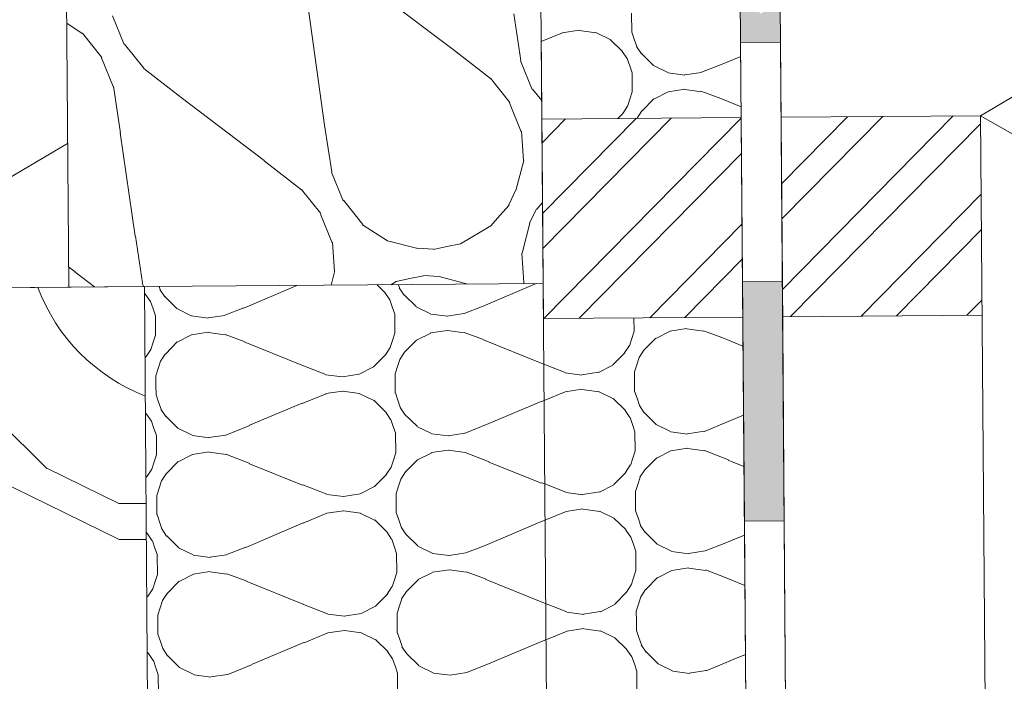
# Model space of a CAD drawing. Units: inches. Extents: x 8570 to 18615, y -3502 to 446.
# Drawn here: x 10215 to 10339, y -2496 to -2413 of the extents above; entities that cross this region are included whole.
import ezdxf

# ---------------------------------------------------------------- set-up
doc = ezdxf.new("R2010")
doc.units = ezdxf.units.IN
doc.header["$MEASUREMENT"] = 0
doc.linetypes.add('HIDDEN', pattern=[0.375, 0.25, -0.125])
doc.layers.add('Tondach Tigle', color=7, linetype='Continuous', lineweight=18)
doc.layers.add('Țiglă ceramică Tondach', color=7, linetype='Continuous', lineweight=18)
doc.styles.add('1_10-2.5', font='arial.ttf', dxfattribs={"height": 25})

# ---------------------------------------------------------------- blocks, each defined once
blk = doc.blocks.new('Streasina sectiune perete')
at = {"layer": 'Tondach Tigle', "linetype": 'HIDDEN'}
h = blk.add_hatch(dxfattribs=at)
h.set_pattern_fill('ANSI32', color=256, scale=100, angle=45)
edge = h.paths.add_edge_path()
edge.add_line((9453.57839, 461.29256), (8546.7412, -62.27014))
edge.add_line((9465.17321, 440.70328), (8561.42648, -81.07513))
edge.add_line((9456.57839, 299.27957), (9456.57839, 499.28297))
edge.add_line((8557.69581, -83.05389), (8546.36581, -61.61993))
at = {"layer": 'Țiglă ceramică Tondach', "lineweight": 18}
for points in [[(9108.71345, 112.37595), (9106.21345, 110.93258), (9103.71345, 115.26271), (9103.71345, 107.33847), (9108.71345, 107.33847)], [(9108.71271, 77.33845), (9103.71345, 77.33845), (9103.71345, 47.33845), (9108.71271, 47.33845)]]:
    blk.add_hatch(color=256, dxfattribs=at).paths.add_polyline_path(points, flags=0)
for p, q in [((9331.16419, 211.94044), (9133.71345, 97.94219)), ((9019.23545, 77.33837), (9019.23545, 154.17118)), ((9078.71345, 2.33837), (9078.71345, 129.69646)), ((9056.31746, 115.44905), (9067.6806, 106.76751)), ((9103.71345, -147.66163), (9103.71345, 115.26271)), ((9108.71345, -122.66163), (9108.71345, 112.37595)), ((9026.41528, 107.69488), (9024.96659, 111.30407)), ((9051.45056, 97.39045), (9049.6137, 111.57198)), ((9076.13065, 105.29186), (9075.2859, 111.155)), ((9090.07502, 108.75463), (9090.07502, 111.15463)), ((9019.23545, 110.4174), (9021.17588, 109.13622)), ((9021.20022, 109.16619), (9023.60153, 106.10699)), ((9078.71345, 108.84551), (9078.71345, 83.84551)), ((9078.71345, 107.67181), (9081.38344, 108.7398)), ((9081.36192, 108.75001), (9083.46192, 109.05001)), ((9085.58596, 108.71818), (9083.48596, 109.01818)), ((9087.35798, 107.84797), (9085.55798, 108.74797)), ((9090.38336, 107.85565), (9090.08336, 108.75565)), ((9026.45941, 107.75699), (9028.86073, 104.69779)), ((9088.86725, 106.36228), (9087.36725, 107.86228)), ((9090.68336, 106.95565), (9090.38336, 107.85565)), ((9067.65897, 106.7376), (9072.31423, 103.07446)), ((9089.45844, 105.44348), (9088.85844, 106.34348)), ((9091.25844, 106.04348), (9090.65844, 106.94348)), ((9103.71308, 77.33847), (9103.71308, 107.33847)), ((9103.71308, 107.33847), (9108.71308, 107.33847)), ((9108.71308, 107.33847), (9108.71308, 77.33847)), ((9025.00608, 102.43568), (9023.55739, 106.04488)), ((9077.53882, 101.64629), (9076.09013, 105.25548)), ((9089.78336, 104.55565), (9089.48336, 105.45565)), ((9092.76725, 104.56228), (9091.26725, 106.06228)), ((9101.17383, 104.55668), (9103.71345, 105.61485)), ((9028.85119, 104.65464), (9033.50645, 100.9915)), ((9090.08336, 103.65565), (9089.78336, 104.55565)), ((9094.55798, 103.64797), (9092.75798, 104.54797)), ((9098.77889, 103.65945), (9101.17889, 104.55945)), ((9025.89133, 96.60891), (9025.04659, 102.47205)), ((9072.32376, 103.1176), (9074.72507, 100.05841)), ((9090.07502, 101.25463), (9090.07502, 103.65463)), ((9096.68596, 103.31818), (9094.58596, 103.61818)), ((9096.66192, 103.35001), (9098.76192, 103.65001)), ((9077.58295, 101.70841), (9078.71345, 100.2682)), ((9089.77827, 100.35695), (9090.07827, 101.25695)), ((9092.77666, 100.33668), (9094.57666, 101.23668)), ((9094.56192, 101.25001), (9096.66192, 101.55001)), ((9098.78596, 101.21818), (9096.68596, 101.51818)), ((9101.18599, 100.36753), (9098.78599, 101.26753)), ((9043.85492, 93.01744), (9033.5181, 101.02134)), ((9089.47827, 99.45695), (9089.77827, 100.35695)), ((9091.28263, 98.86228), (9092.78263, 100.36228)), ((9103.71345, 99.28003), (9101.1782, 100.33639)), ((9076.12962, 96.38709), (9074.68094, 99.99629)), ((9088.86867, 98.56656), (9089.46867, 99.46656)), ((9090.66866, 97.96656), (9091.26866, 98.86656)), ((9103.71345, 97.94219), (9078.71345, 97.94219)), ((9078.71345, 86.13066), (9090.52498, 97.94219)), ((9078.71345, 94.9695), (9081.68614, 97.94219)), ((9078.71345, 81.71125), (9094.94439, 97.94219)), ((9078.71345, 97.94219), (9103.71271, 97.94219)), ((9078.71345, 72.94219), (9078.71345, 97.94219)), ((9078.78323, 72.94219), (9103.71271, 97.87168)), ((9088.26255, 97.94219), (9088.88263, 98.56228)), ((9090.67335, 97.94219), (9090.67827, 97.95695)), ((9103.71271, 97.94219), (9103.71271, 72.94219)), ((9133.71345, 97.94219), (9108.71345, 97.94219)), ((9108.71345, 89.61416), (9117.04148, 97.94219)), ((9108.71345, 76.35591), (9130.29973, 97.94219)), ((9108.71345, 85.19474), (9121.4609, 97.94219)), ((9138.71345, 95.05544), (9133.71345, 97.94219)), ((9133.71345, 97.94219), (9133.71345, -92.66163)), ((9025.8339, 96.63944), (9027.59708, 83.68553)), ((9052.31495, 91.54186), (9051.4702, 97.405)), ((9076.37943, 92.76999), (9076.15837, 96.45287)), ((9109.71915, 72.94219), (9133.71345, 96.93649)), ((8988.02658, 77.33837), (9019.23545, 95.35682)), ((9043.84327, 92.9876), (9048.49853, 89.32446)), ((9075.39441, 89.00419), (9076.40098, 92.76076)), ((9083.20265, 72.94219), (9103.71271, 93.45226)), ((9053.72312, 87.89629), (9052.27444, 91.50548)), ((9048.50807, 89.3676), (9050.90938, 86.30841)), ((9074.47472, 87.22774), (9075.35366, 89.00537)), ((9053.76725, 87.95841), (9056.16857, 84.89921)), ((9118.55799, 72.94219), (9133.71345, 88.09765)), ((9073.3666, 85.89783), (9074.52055, 87.19914)), ((9077.07734, 84.91986), (9077.95628, 86.69749)), ((9078.00212, 86.66888), (9078.71345, 87.47106)), ((9052.31393, 82.6371), (9050.86524, 86.24629)), ((9072.21266, 84.59651), (9073.3666, 85.89783)), ((9056.14424, 84.86924), (9059.22318, 82.83635)), ((9068.39349, 82.40994), (9072.204, 84.60994)), ((9076.11152, 81.16211), (9077.11809, 84.91868)), ((9092.04148, 72.94219), (9103.71271, 84.61343)), ((9028.49925, 77.79186), (9027.65451, 83.655)), ((9059.26382, 82.84319), (9063.02039, 81.83662)), ((9122.9774, 72.94219), (9133.71345, 83.67824)), ((9052.56373, 79.01999), (9052.34267, 82.70287)), ((9063.01976, 81.86879), (9064.9987, 81.74117)), ((9064.99337, 81.70639), (9066.69731, 82.05507)), ((9066.69731, 82.05507), (9068.40125, 82.40376)), ((9076.31103, 77.48846), (9076.08997, 81.17134)), ((9019.23545, 79.88923), (9020.0492, 79.26751)), ((9020.02757, 79.2376), (9022.44119, 77.33837)), ((9096.4609, 72.94219), (9103.71271, 80.19401)), ((9052.13716, 77.33837), (9052.58528, 79.01076)), ((9060.30392, 77.72876), (9062.00786, 78.07744)), ((9062.00786, 78.07744), (9063.7118, 78.42613)), ((9063.71713, 78.46091), (9065.69607, 78.33328)), ((9065.69671, 78.30111), (9069.28969, 77.33837)), ((8963.71345, 77.33837), (9028.71345, 77.33837)), ((9028.71345, 77.33837), (8963.71345, 77.33837)), ((9023.71345, 77.33837), (9014.38448, 77.33837)), ((9023.71345, 77.33837), (9078.71345, 77.33837)), ((9028.62617, 77.33837), (9028.45874, 77.75549)), ((9028.71345, 77.33837), (9028.71345, 2.33837)), ((9028.71345, 2.33837), (9028.71345, 77.33837)), ((9030.68336, 76.95565), (9030.55578, 77.33837)), ((9031.25844, 76.04348), (9030.65844, 76.94348)), ((9041.17383, 74.55668), (9047.84989, 77.33837)), ((9058.86725, 76.36227), (9057.89116, 77.33837)), ((9059.60927, 77.33837), (9060.29615, 77.73494)), ((9060.68336, 76.95565), (9060.55578, 77.33837)), ((9061.25844, 76.04348), (9060.65844, 76.94348)), ((9071.17383, 74.55668), (9077.84989, 77.33837)), ((9076.31612, 77.33837), (9076.28228, 77.42267)), ((9103.71271, 47.33845), (9103.71271, 77.33845)), ((9103.71271, 77.33845), (9108.71271, 77.33845)), ((9108.71308, 77.33847), (9103.71308, 77.33847)), ((9108.71271, 77.33845), (9108.71271, 47.33845)), ((9028.86725, 76.36227), (9028.71345, 76.51608)), ((9029.45844, 75.44348), (9028.85844, 76.34348)), ((9029.78336, 74.55565), (9029.48336, 75.45565)), ((9032.76725, 74.56227), (9031.26725, 76.06227)), ((9059.45844, 75.44348), (9058.85844, 76.34348)), ((9059.78336, 74.55565), (9059.48336, 75.45565)), ((9062.76725, 74.56227), (9061.26725, 76.06227)), ((9030.08336, 73.65565), (9029.78336, 74.55565)), ((9034.55798, 73.64797), (9032.75798, 74.54797)), ((9038.77888, 73.65945), (9041.17888, 74.55945)), ((9060.08336, 73.65565), (9059.78336, 74.55565)), ((9064.55798, 73.64797), (9062.75798, 74.54797)), ((9068.77889, 73.65945), (9071.17889, 74.55945)), ((9131.81624, 72.94219), (9133.71345, 74.8394)), ((9030.07502, 71.25463), (9030.07502, 73.65463)), ((9036.68595, 73.31819), (9034.58595, 73.61819)), ((9036.66192, 73.35002), (9038.76192, 73.65002)), ((9060.07502, 71.25463), (9060.07502, 73.65463)), ((9066.68595, 73.31819), (9064.58595, 73.61819)), ((9066.66192, 73.35002), (9068.76192, 73.65002)), ((9078.71345, 72.94219), (9103.71345, 72.94219)), ((9103.71271, 72.94219), (9078.71345, 72.94219)), ((9090.07502, 71.25463), (9090.07502, 72.94219)), ((9108.71345, 72.94219), (9133.71345, 72.94219)), ((9029.77827, 70.35695), (9030.07827, 71.25695)), ((9032.77666, 70.33669), (9034.57666, 71.23669)), ((9034.56192, 71.25002), (9036.66192, 71.55002)), ((9038.78595, 71.21819), (9036.68595, 71.51819)), ((9041.18599, 70.36753), (9038.78599, 71.26753)), ((9059.77827, 70.35695), (9060.07827, 71.25695)), ((9062.77666, 70.33669), (9064.57666, 71.23669)), ((9064.56192, 71.25002), (9066.66192, 71.55002)), ((9068.78595, 71.21819), (9066.68595, 71.51819)), ((9071.18599, 70.36753), (9068.78599, 71.26753)), ((9089.77827, 70.35695), (9090.07827, 71.25695)), ((9092.77666, 70.33669), (9094.57666, 71.23669)), ((9094.56192, 71.25002), (9096.66192, 71.55002)), ((9098.78595, 71.21819), (9096.68595, 71.51819)), ((9101.18599, 70.36753), (9098.78599, 71.26753)), ((9028.86867, 68.56656), (9029.46867, 69.46656)), ((9029.47827, 69.45695), (9029.77827, 70.35695)), ((9031.28263, 68.86227), (9032.78263, 70.36227)), ((9048.3782, 67.33639), (9041.1782, 70.33639)), ((9058.86867, 68.56656), (9059.46867, 69.46656)), ((9059.47827, 69.45695), (9059.77827, 70.35695)), ((9061.28263, 68.86227), (9062.78263, 70.36227)), ((9078.3782, 67.33639), (9071.1782, 70.33639)), ((9088.86867, 68.56656), (9089.46867, 69.46656)), ((9089.47827, 69.45695), (9089.77827, 70.35695)), ((9091.28263, 68.86227), (9092.78263, 70.36227)), ((9103.71345, 69.28003), (9101.1782, 70.33639)), ((9016.31719, 54.65314), (9002.81719, 68.15314)), ((9028.71345, 68.39309), (9028.88263, 68.56227)), ((9030.37827, 67.05695), (9030.67827, 67.95695)), ((9030.66867, 67.96656), (9031.26867, 68.86656)), ((9057.38263, 67.06227), (9058.88263, 68.56227)), ((9060.37827, 67.05695), (9060.67827, 67.95695)), ((9060.66867, 67.96656), (9061.26867, 68.86656)), ((9087.38263, 67.06227), (9088.88263, 68.56227)), ((9090.37827, 67.05695), (9090.67827, 67.95695)), ((9090.66866, 67.96656), (9091.26866, 68.86656)), ((9030.07827, 66.15695), (9030.37827, 67.05695)), ((9051.37425, 66.14616), (9048.37425, 67.34616)), ((9055.57666, 66.13669), (9057.37666, 67.03669)), ((9060.07827, 66.15695), (9060.37827, 67.05695)), ((9078.71345, 67.21048), (9078.37425, 67.34616)), ((9081.37425, 66.14616), (9078.71345, 67.21048)), ((9085.57666, 66.13669), (9087.37666, 67.03669)), ((9090.07827, 66.15695), (9090.37827, 67.05695)), ((9030.07502, 64.95463), (9030.07502, 66.15463)), ((9053.48595, 65.81819), (9051.38595, 66.11819)), ((9053.46192, 65.85002), (9055.56192, 66.15002)), ((9060.07502, 64.95463), (9060.07502, 66.15463)), ((9083.48595, 65.81819), (9081.38595, 66.11819)), ((9083.46192, 65.85002), (9085.56192, 66.15002)), ((9090.07502, 64.95463), (9090.07502, 66.15463)), ((9030.07502, 63.75463), (9030.07502, 64.95463)), ((9060.07502, 63.75463), (9060.07502, 64.95463)), ((9090.07502, 63.75463), (9090.07502, 64.95463)), ((9030.38336, 62.85564), (9030.08336, 63.75564)), ((9048.38343, 62.53981), (9051.38343, 63.73981)), ((9051.36192, 63.75002), (9053.46192, 64.05002)), ((9055.58595, 63.71819), (9053.48595, 64.01819)), ((9057.35799, 62.84798), (9055.55799, 63.74798)), ((9060.38336, 62.85564), (9060.08336, 63.75564)), ((9078.71345, 62.67181), (9081.38343, 63.73981)), ((9081.36192, 63.75002), (9083.46192, 64.05002)), ((9085.58595, 63.71819), (9083.48595, 64.01819)), ((9087.35798, 62.84798), (9085.55798, 63.74798)), ((9090.38336, 62.85564), (9090.08336, 63.75564)), ((9030.68336, 61.95564), (9030.38336, 62.85564)), ((9031.25844, 61.04348), (9030.65844, 61.94348)), ((9048.37435, 62.55171), (9041.77435, 59.85171)), ((9058.86726, 61.36227), (9057.36726, 62.86227)), ((9060.68336, 61.95564), (9060.38336, 62.85564)), ((9061.25844, 61.04348), (9060.65844, 61.94348)), ((9078.37435, 62.55171), (9071.77435, 59.85171)), ((9078.38343, 62.53981), (9078.71345, 62.67181)), ((9088.86726, 61.36227), (9087.36726, 62.86227)), ((9090.68336, 61.95564), (9090.38336, 62.85564)), ((9091.25844, 61.04348), (9090.65844, 61.94348)), ((9028.86726, 61.36227), (9028.71345, 61.51608)), ((9029.45844, 60.44348), (9028.85844, 61.34348)), ((9032.76726, 59.56227), (9031.26726, 61.06227)), ((9059.45844, 60.44348), (9058.85844, 61.34348)), ((9062.76726, 59.56227), (9061.26726, 61.06227)), ((9089.45844, 60.44348), (9088.85844, 61.34348)), ((9092.76726, 59.56227), (9091.26726, 61.06227)), ((9103.71345, 60.64497), (9101.77435, 59.85171)), ((9029.78335, 59.55564), (9029.48335, 60.45564)), ((9030.08335, 58.65564), (9029.78335, 59.55564)), ((9034.55799, 58.64798), (9032.75799, 59.54798)), ((9038.78343, 58.63981), (9041.78343, 59.83981)), ((9059.78336, 59.55564), (9059.48336, 60.45564)), ((9060.08336, 58.65564), (9059.78336, 59.55564)), ((9064.55798, 58.64798), (9062.75798, 59.54798)), ((9068.78343, 58.63981), (9071.78343, 59.83981)), ((9089.78336, 59.55564), (9089.48336, 60.45564)), ((9090.08336, 58.65564), (9089.78336, 59.55564)), ((9094.55798, 58.64798), (9092.75798, 59.54798)), ((9098.78343, 58.63981), (9101.78343, 59.83981)), ((9030.07502, 56.25463), (9030.07502, 58.65463)), ((9036.68595, 58.31819), (9034.58595, 58.61819)), ((9036.66192, 58.35002), (9038.76192, 58.65002)), ((9060.07502, 56.25463), (9060.07502, 58.65463)), ((9066.68595, 58.31819), (9064.58595, 58.61819)), ((9066.66192, 58.35002), (9068.76192, 58.65002)), ((9090.07502, 56.25463), (9090.07502, 58.65463)), ((9096.68595, 58.31819), (9094.58595, 58.61819)), ((9096.66192, 58.35002), (9098.76192, 58.65002)), ((9029.77827, 55.35695), (9030.07827, 56.25695)), ((9032.77666, 55.33669), (9034.57666, 56.23669)), ((9034.56192, 56.25002), (9036.66192, 56.55002)), ((9038.78595, 56.21819), (9036.68595, 56.51819)), ((9041.77425, 55.04616), (9038.77425, 56.24616)), ((9059.77827, 55.35695), (9060.07827, 56.25695)), ((9062.77666, 55.33669), (9064.57666, 56.23669)), ((9064.56192, 56.25002), (9066.66192, 56.55002)), ((9068.78595, 56.21819), (9066.68595, 56.51819)), ((9071.77425, 55.04616), (9068.77425, 56.24616)), ((9089.77827, 55.35695), (9090.07827, 56.25695)), ((9092.77666, 55.33669), (9094.57666, 56.23669)), ((9094.56192, 56.25002), (9096.66192, 56.55002)), ((9098.78595, 56.21819), (9096.68595, 56.51819)), ((9101.77425, 55.04616), (9098.77425, 56.24616)), ((9016.31512, 50.15485), (9007.31512, 54.65485)), ((9025.31512, 50.15485), (9016.31512, 54.65485)), ((9028.86866, 53.56656), (9029.46866, 54.46656)), ((9029.47827, 54.45695), (9029.77827, 55.35695)), ((9031.28262, 53.86227), (9032.78262, 55.36227)), ((9041.73574, 55.00729), (9048.33574, 52.30729)), ((9058.86866, 53.56656), (9059.46866, 54.46656)), ((9059.47827, 54.45695), (9059.77827, 55.35695)), ((9061.28262, 53.86227), (9062.78262, 55.36227)), ((9071.73574, 55.00729), (9078.33574, 52.3073)), ((9088.86866, 53.56656), (9089.46866, 54.46656)), ((9089.47827, 54.45695), (9089.77827, 55.35695)), ((9091.28262, 53.86227), (9092.78262, 55.36227)), ((9101.73574, 55.0073), (9103.71345, 54.19824)), ((9028.71345, 53.39309), (9028.88262, 53.56227)), ((9030.66866, 52.96656), (9031.26866, 53.86656)), ((9057.38262, 52.06227), (9058.88262, 53.56227)), ((9060.66866, 52.96656), (9061.26866, 53.86656)), ((9087.38262, 52.06227), (9088.88262, 53.56227)), ((9090.66866, 52.96656), (9091.26866, 53.86656)), ((9030.07827, 51.15695), (9030.37827, 52.05695)), ((9030.37827, 52.05695), (9030.67827, 52.95695)), ((9051.37425, 51.14616), (9048.37425, 52.34616)), ((9055.57666, 51.13669), (9057.37666, 52.03669)), ((9060.07827, 51.15695), (9060.37827, 52.05695)), ((9060.37827, 52.05695), (9060.67827, 52.95695)), ((9078.71345, 52.21048), (9078.37425, 52.34616)), ((9081.37425, 51.14616), (9078.71345, 52.21048)), ((9085.57666, 51.13669), (9087.37666, 52.03669)), ((9090.07827, 51.15695), (9090.37827, 52.05695)), ((9090.37827, 52.05695), (9090.67827, 52.95695)), ((9030.07502, 48.75463), (9030.07502, 51.15463)), ((9053.48595, 50.81819), (9051.38595, 51.11819)), ((9053.46192, 50.85002), (9055.56192, 51.15002)), ((9060.07502, 48.75463), (9060.07502, 51.15463)), ((9083.48595, 50.81819), (9081.38595, 51.11819)), ((9083.46192, 50.85002), (9085.56192, 51.15002)), ((9090.07502, 48.75463), (9090.07502, 51.15463)), ((9025.31512, 45.65485), (9016.31512, 50.15485)), ((9028.71345, 50.15432), (9025.31595, 50.15432)), ((9030.38336, 47.85564), (9030.08336, 48.75564)), ((9048.38343, 47.53981), (9051.38343, 48.73981)), ((9051.36192, 48.75002), (9053.46192, 49.05002)), ((9055.58595, 48.71819), (9053.48595, 49.01819)), ((9057.35799, 47.84798), (9055.55799, 48.74798)), ((9060.38336, 47.85564), (9060.08336, 48.75564)), ((9078.71345, 47.67181), (9081.38343, 48.73981)), ((9081.36192, 48.75002), (9083.46192, 49.05002)), ((9085.58595, 48.71819), (9083.48595, 49.01819)), ((9087.35798, 47.84798), (9085.55798, 48.74798)), ((9090.38336, 47.85564), (9090.08336, 48.75564)), ((9030.68336, 46.95564), (9030.38336, 47.85564)), ((9031.25844, 46.04348), (9030.65844, 46.94348)), ((9041.17383, 44.55668), (9048.37383, 47.55668)), ((9058.86726, 46.36227), (9057.36726, 47.86227)), ((9060.68336, 46.95564), (9060.38336, 47.85564)), ((9061.25844, 46.04348), (9060.65844, 46.94348)), ((9071.17383, 44.55668), (9078.37383, 47.55668)), ((9078.38343, 47.53981), (9078.71345, 47.67181)), ((9088.86726, 46.36227), (9087.36726, 47.86227)), ((9090.68336, 46.95564), (9090.38336, 47.85564)), ((9091.25844, 46.04348), (9090.65844, 46.94348)), ((9108.71271, 47.33845), (9103.71271, 47.33845)), ((9103.71308, 17.33843), (9103.71308, 47.33843)), ((9103.71308, 47.33843), (9108.71308, 47.33843)), ((9108.71308, 47.33843), (9108.71308, 17.33843)), ((9028.86726, 46.36227), (9028.71345, 46.51608)), ((9029.45844, 45.44348), (9028.85844, 46.34348)), ((9032.76726, 44.56227), (9031.26726, 46.06227)), ((9059.45844, 45.44348), (9058.85844, 46.34348)), ((9062.76726, 44.56227), (9061.26726, 46.06227)), ((9089.45844, 45.44348), (9088.85844, 46.34348)), ((9092.76726, 44.56227), (9091.26726, 46.06227)), ((9028.71345, 45.65432), (9025.31595, 45.65432)), ((9029.78335, 44.55564), (9029.48335, 45.45564)), ((9030.08335, 43.65564), (9029.78335, 44.55564)), ((9034.55799, 43.64798), (9032.75799, 44.54798)), ((9038.77889, 43.65944), (9041.17889, 44.55944)), ((9059.78336, 44.55564), (9059.48336, 45.45564)), ((9060.08336, 43.65564), (9059.78336, 44.55564)), ((9064.55798, 43.64798), (9062.75798, 44.54798)), ((9068.77889, 43.65944), (9071.17889, 44.55944)), ((9089.78336, 44.55564), (9089.48336, 45.45564)), ((9090.08336, 43.65564), (9089.78336, 44.55564)), ((9094.55798, 43.64798), (9092.75798, 44.54798)), ((9098.77889, 43.65944), (9101.17889, 44.55944)), ((9101.17383, 44.55668), (9103.71345, 45.61485)), ((9030.07502, 41.25463), (9030.07502, 43.65463)), ((9036.68595, 43.31819), (9034.58595, 43.61819)), ((9036.66192, 43.35002), (9038.76192, 43.65002)), ((9060.07502, 41.25463), (9060.07502, 43.65463)), ((9066.68595, 43.31819), (9064.58595, 43.61819)), ((9066.66192, 43.35002), (9068.76192, 43.65002)), ((9090.07502, 41.25463), (9090.07502, 43.65463)), ((9096.68595, 43.31819), (9094.58595, 43.61819)), ((9096.66192, 43.35002), (9098.76192, 43.65002)), ((9029.77827, 40.35695), (9030.07827, 41.25695)), ((9032.77666, 40.33669), (9034.57666, 41.23669)), ((9034.56192, 41.25002), (9036.66192, 41.55002)), ((9038.78595, 41.21819), (9036.68595, 41.51819)), ((9041.18599, 40.36752), (9038.78599, 41.26752)), ((9059.77827, 40.35695), (9060.07827, 41.25695)), ((9062.77666, 40.33669), (9064.57666, 41.23669)), ((9064.56192, 41.25002), (9066.66192, 41.55002)), ((9068.78595, 41.21819), (9066.68595, 41.51819)), ((9071.18599, 40.36752), (9068.78599, 41.26752)), ((9089.77827, 40.35695), (9090.07827, 41.25695)), ((9092.77666, 40.33669), (9094.57666, 41.23669)), ((9094.56192, 41.25002), (9096.66192, 41.55002)), ((9098.78595, 41.21819), (9096.68595, 41.51819)), ((9101.18599, 40.36752), (9098.78599, 41.26752)), ((9029.47827, 39.45695), (9029.77827, 40.35695)), ((9031.28262, 38.86227), (9032.78262, 40.36227)), ((9048.3782, 37.33639), (9041.1782, 40.33639)), ((9059.47827, 39.45695), (9059.77827, 40.35695)), ((9061.28262, 38.86227), (9062.78262, 40.36227)), ((9078.3782, 37.33639), (9071.1782, 40.33639)), ((9089.47827, 39.45695), (9089.77827, 40.35695)), ((9091.28262, 38.86227), (9092.78262, 40.36227)), ((9103.71345, 39.28003), (9101.1782, 40.33639)), ((9028.71345, 38.39309), (9028.88262, 38.56227)), ((9028.86866, 38.56656), (9029.46866, 39.46656)), ((9030.66866, 37.96656), (9031.26866, 38.86656)), ((9057.38262, 37.06227), (9058.88262, 38.56227)), ((9058.86866, 38.56656), (9059.46866, 39.46656)), ((9060.66866, 37.96656), (9061.26866, 38.86656)), ((9087.38262, 37.06227), (9088.88262, 38.56227)), ((9088.86866, 38.56656), (9089.46866, 39.46656)), ((9090.66866, 37.96656), (9091.26866, 38.86656)), ((9030.07827, 36.15695), (9030.37827, 37.05695)), ((9030.37827, 37.05695), (9030.67827, 37.95695)), ((9051.37425, 36.14616), (9048.37425, 37.34616)), ((9060.07827, 36.15695), (9060.37827, 37.05695)), ((9060.37827, 37.05695), (9060.67827, 37.95695)), ((9078.71345, 37.21048), (9078.37425, 37.34616)), ((9081.37425, 36.14616), (9078.71345, 37.21048)), ((9090.07827, 36.15695), (9090.37827, 37.05695)), ((9090.37827, 37.05695), (9090.67827, 37.95695)), ((9030.07502, 34.95463), (9030.07502, 36.15463)), ((9053.48595, 35.81819), (9051.38595, 36.11819)), ((9053.46192, 35.85002), (9055.56192, 36.15002)), ((9055.57666, 36.13669), (9057.37666, 37.03669)), ((9060.07502, 34.95463), (9060.07502, 36.15463)), ((9083.48595, 35.81819), (9081.38595, 36.11819)), ((9083.46192, 35.85002), (9085.56192, 36.15002)), ((9085.57666, 36.13669), (9087.37666, 37.03669)), ((9090.07502, 34.95463), (9090.07502, 36.15463)), ((9030.07502, 33.75463), (9030.07502, 34.95463)), ((9060.07502, 33.75463), (9060.07502, 34.95463)), ((9090.07502, 33.75463), (9090.07502, 34.95463)), ((9030.38336, 32.85564), (9030.08336, 33.75564)), ((9048.38343, 32.53981), (9051.38343, 33.73981)), ((9051.36193, 33.75002), (9053.46193, 34.05002)), ((9055.58595, 33.7182), (9053.48595, 34.0182)), ((9057.35799, 32.84798), (9055.55799, 33.74798)), ((9060.38336, 32.85564), (9060.08336, 33.75564)), ((9078.71345, 32.67182), (9081.38343, 33.73981)), ((9081.36193, 33.75003), (9083.46193, 34.05003)), ((9085.58595, 33.7182), (9083.48595, 34.0182)), ((9087.35799, 32.84798), (9085.55799, 33.74798)), ((9090.38336, 32.85564), (9090.08336, 33.75564)), ((9030.68336, 31.95564), (9030.38336, 32.85564)), ((9048.37435, 32.55171), (9041.77435, 29.85171)), ((9058.86726, 31.36227), (9057.36726, 32.86227)), ((9060.68336, 31.95564), (9060.38336, 32.85564)), ((9078.37435, 32.55171), (9071.77435, 29.85171)), ((9078.38343, 32.53981), (9078.71345, 32.67182)), ((9088.86726, 31.36227), (9087.36726, 32.86227)), ((9090.68336, 31.95564), (9090.38336, 32.85564)), ((9028.86726, 31.36227), (9028.71345, 31.51608)), ((9029.45844, 30.44348), (9028.85844, 31.34348)), ((9031.25844, 31.04348), (9030.65844, 31.94348)), ((9032.76726, 29.56227), (9031.26726, 31.06227)), ((9059.45844, 30.44348), (9058.85844, 31.34348)), ((9061.25844, 31.04348), (9060.65844, 31.94348)), ((9062.76726, 29.56227), (9061.26726, 31.06227)), ((9089.45844, 30.44348), (9088.85844, 31.34348)), ((9091.25844, 31.04348), (9090.65844, 31.94348)), ((9092.76726, 29.56227), (9091.26726, 31.06227)), ((9029.78335, 29.55564), (9029.48335, 30.45564)), ((9038.78343, 28.63981), (9041.78343, 29.83981)), ((9059.78336, 29.55564), (9059.48336, 30.45564)), ((9068.78343, 28.63981), (9071.78343, 29.83981)), ((9089.78336, 29.55564), (9089.48336, 30.45564)), ((9098.78343, 28.63981), (9101.78343, 29.83981)), ((9103.71345, 30.64497), (9101.77435, 29.85171)), ((9030.08335, 28.65564), (9029.78335, 29.55564)), ((9030.07502, 26.25463), (9030.07502, 28.65463)), ((9034.55799, 28.64798), (9032.75799, 29.54798)), ((9036.68595, 28.3182), (9034.58595, 28.6182)), ((9036.66193, 28.35002), (9038.76193, 28.65002)), ((9060.08336, 28.65564), (9059.78336, 29.55564)), ((9060.07502, 26.25463), (9060.07502, 28.65463)), ((9064.55799, 28.64798), (9062.75799, 29.54798)), ((9066.68595, 28.3182), (9064.58595, 28.6182)), ((9066.66193, 28.35003), (9068.76193, 28.65003)), ((9090.08336, 28.65564), (9089.78336, 29.55564)), ((9090.07502, 26.25463), (9090.07502, 28.65463)), ((9094.55799, 28.64798), (9092.75799, 29.54798)), ((9096.68595, 28.3182), (9094.58595, 28.6182)), ((9096.66193, 28.35003), (9098.76193, 28.65003))]:
    blk.add_line(p, q, dxfattribs=at)
for centre, radius, start, end in [((9037.48666, 85.54258), 23.62088, 200.3240319, 248.1969122), ((9041.22045, 95.53744), 89.49159, 209.9935817, 261.9662614)]:
    blk.add_arc(centre, radius, start, end, dxfattribs=at)
at = {"layer": 'Țiglă ceramică Tondach', "style": '1_10-2.5'}
blk.add_text('CULOAR DE AERISIRE/ CONTRASIPCA h = 5 cm', height=25, rotation=30, dxfattribs=at).set_placement((8691.36333, 27.89153))

msp = doc.modelspace()

# ---------------------------------------------------------------- block references
at = {"layer": 'Tondach Tigle', "linetype": 'HIDDEN', "rotation": 0.4463480084020367}
msp.add_blockref('Streasina sectiune perete', (1203.182, -2593.975), dxfattribs=at)

doc.saveas('drawing.dxf')
